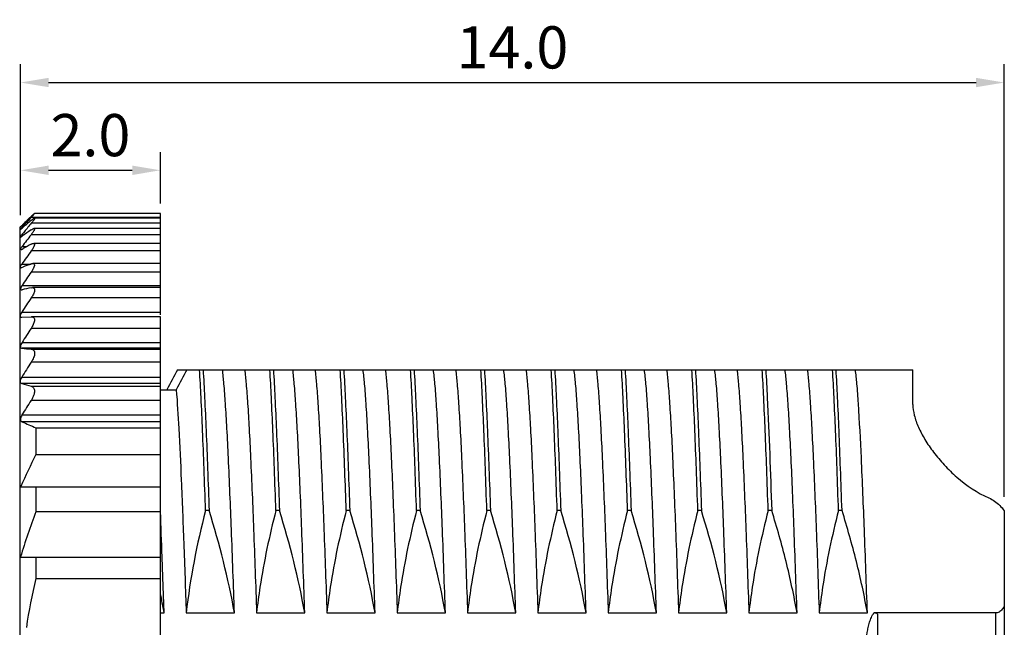
# Model space of a CAD drawing. Units: inches. Extents: x 110 to 214, y 5 to 79.
# Drawn here: x 160 to 174, y 40 to 49 of the extents above; entities that cross this region are included whole.
import ezdxf

# ---------------------------------------------------------------- set-up
doc = ezdxf.new("R2010")
doc.units = ezdxf.units.IN
doc.header["$MEASUREMENT"] = 0
doc.styles.add('romans', font='romans.shx')
doc.styles.get("Standard").update_dxf_attribs({"font": 'txt', "bigfont": 'gbcbig.shx'})
doc.dimstyles.get("Standard").update_dxf_attribs({"dimtxt": 0.18, "dimasz": 0.18, "dimexe": 0.18, "dimexo": 0.0625, "dimgap": 0.09, "dimtad": 0, "dimtih": 1, "dimtoh": 1, "dimdec": 4, "dimzin": 0, "dimdsep": 46, "dimtxsty": 'Standard', "dimcen": 0.09, "dimadec": 0, "dimazin": 0, "dimtfac": 1, "dimtdec": 4, "dimtofl": 0, "dimtmove": 0, "dimatfit": 3, "dimfxl": 1, "dimtolj": 1, "dimtzin": 0, "dimarcsym": 0})

# ---------------------------------------------------------------- blocks, each defined once
blk = doc.blocks.new('*D60')
at = {"color": 3, "lineweight": -2, "transparency": 16777216}
for p, q in [((160.487, 45.982), (160.487, 46.881)), ((162.475, 46.151), (162.475, 46.881)), ((160.887, 46.621), (162.075, 46.621))]:
    blk.add_line(p, q, dxfattribs=at)
at = {"color": 3, "transparency": 16777216}
for points in [[(160.887, 46.688), (160.887, 46.554), (160.487, 46.621)], [(162.075, 46.688), (162.075, 46.554), (162.475, 46.621)]]:
    blk.add_solid(points, dxfattribs=at)
at = {"layer": 'DEFPOINTS', "color": 0, "transparency": 16777216}
for p in [(162.475, 46.621), (162.475, 45.951), (160.487, 45.782)]:
    blk.add_point(p, dxfattribs=at)
at = {"color": 0, "lineweight": -2, "transparency": 16777216, "insert": (161.481, 47.121), "char_height": 0.6, "attachment_point": 5, "style": 'romans'}
blk.add_mtext('\\A1;2.0', dxfattribs=at)
blk = doc.blocks.new('*D61')
at = {"color": 3, "lineweight": -2, "transparency": 16777216}
for p, q in [((160.487, 46.182), (160.487, 48.129)), ((174.475, 41.979), (174.475, 48.129)), ((160.887, 47.869), (174.075, 47.869))]:
    blk.add_line(p, q, dxfattribs=at)
at = {"color": 3, "transparency": 16777216}
for points in [[(160.887, 47.936), (160.887, 47.803), (160.487, 47.869)], [(174.075, 47.936), (174.075, 47.803), (174.475, 47.869)]]:
    blk.add_solid(points, dxfattribs=at)
at = {"layer": 'DEFPOINTS', "color": 0, "transparency": 16777216}
for p in [(174.475, 47.869), (160.487, 45.982), (174.475, 41.779)]:
    blk.add_point(p, dxfattribs=at)
at = {"color": 0, "lineweight": -2, "transparency": 16777216, "insert": (167.481, 48.369), "char_height": 0.6, "attachment_point": 5, "style": 'romans'}
blk.add_mtext('\\A1;14.0', dxfattribs=at)

msp = doc.modelspace()

# ---------------------------------------------------------------- linework, layer by layer
at = {"color": 7, "linetype": 'Continuous'}
for p, q in [((160.592, 45.921), (160.611, 45.938)), ((160.617, 45.929), (160.594, 45.904)), ((160.611, 45.938), (160.638, 45.964)), ((160.637, 45.951), (160.617, 45.929)), ((162.475, 45.951), (160.637, 45.951)), ((162.475, 45.939), (160.684, 45.939)), ((162.475, 46.007), (160.685, 46.007)), ((162.475, 44.564), (162.475, 46.007)), ((160.475, 45.805), (160.484, 45.814)), ((160.475, 45.805), (160.475, 32.465)), ((160.483, 45.813), (160.482, 45.812)), ((160.504, 45.833), (160.483, 45.813)), ((160.484, 45.814), (160.495, 45.825)), ((160.495, 45.825), (160.504, 45.833)), ((160.498, 45.789), (160.508, 45.797)), ((160.508, 45.81), (160.523, 45.81)), ((160.508, 45.797), (160.515, 45.803)), ((162.475, 45.867), (160.639, 45.867)), ((162.475, 45.792), (160.678, 45.792)), ((160.504, 45.704), (160.54, 45.704)), ((160.504, 45.679), (160.516, 45.687)), ((162.475, 45.704), (160.637, 45.704)), ((160.508, 45.536), (160.578, 45.536)), ((160.508, 45.498), (160.524, 45.507)), ((162.475, 45.582), (160.674, 45.582)), ((162.475, 45.476), (160.639, 45.476)), ((160.504, 45.288), (160.634, 45.288)), ((160.504, 45.238), (160.521, 45.245)), ((162.475, 45.295), (160.664, 45.295)), ((162.475, 45.17), (160.637, 45.17)), ((160.508, 44.982), (162.475, 44.982)), ((160.64, 44.95), (160.656, 44.952)), ((162.475, 44.952), (160.656, 44.952)), ((160.5, 44.92), (160.508, 44.921)), ((162.475, 44.807), (160.639, 44.807)), ((160.501, 44.53), (160.504, 44.53)), ((160.504, 44.603), (162.475, 44.603)), ((160.504, 44.53), (160.638, 44.538)), ((160.638, 44.538), (160.642, 44.538)), ((162.475, 44.538), (160.642, 44.538)), ((162.475, 33.343), (162.475, 44.538)), ((162.475, 44.373), (160.637, 44.373)), ((160.508, 44.173), (162.475, 44.173)), ((162.475, 44.091), (160.508, 44.091)), ((160.64, 44.076), (162.475, 44.076)), ((162.475, 43.891), (160.639, 43.891)), ((162.72, 43.785), (173.175, 43.785)), ((173.175, 43.292), (173.175, 43.785)), ((160.504, 43.679), (162.475, 43.679)), ((162.475, 43.587), (160.504, 43.587)), ((160.638, 43.55), (162.475, 43.55)), ((162.475, 43.499), (162.702, 43.499)), ((162.475, 43.346), (160.637, 43.346)), ((160.508, 43.144), (160.506, 43.14)), ((160.508, 43.144), (162.475, 43.144)), ((162.475, 43.044), (160.508, 43.044)), ((160.705, 42.959), (160.705, 42.576)), ((160.705, 42.959), (162.475, 42.959)), ((162.475, 42.576), (160.705, 42.576)), ((160.49, 42.121), (162.475, 42.121)), ((160.705, 42.121), (160.705, 41.764)), ((162.475, 41.764), (160.705, 41.764)), ((163.168, 41.781), (163.118, 41.781)), ((164.168, 41.781), (164.118, 41.781)), ((165.168, 41.781), (165.118, 41.781)), ((166.168, 41.781), (166.118, 41.781)), ((167.168, 41.781), (167.118, 41.781)), ((168.168, 41.781), (168.118, 41.781)), ((169.168, 41.781), (169.118, 41.781)), ((170.168, 41.781), (170.118, 41.781)), ((171.168, 41.781), (171.118, 41.781)), ((172.168, 41.781), (172.118, 41.781)), ((174.475, 41.779), (174.475, 36.492)), ((160.487, 41.121), (162.475, 41.121)), ((162.511, 40.835), (162.5, 41.125)), ((160.705, 40.815), (162.475, 40.815)), ((162.528, 40.326), (162.511, 40.835)), ((162.475, 40.326), (162.528, 40.326)), ((162.843, 40.326), (163.528, 40.326)), ((163.843, 40.326), (164.528, 40.326)), ((164.843, 40.326), (165.528, 40.326)), ((165.843, 40.326), (166.528, 40.326)), ((166.843, 40.326), (167.528, 40.326)), ((167.843, 40.326), (168.528, 40.326)), ((168.843, 40.326), (169.528, 40.326)), ((169.843, 40.326), (170.528, 40.326)), ((170.843, 40.326), (171.528, 40.326)), ((171.843, 40.326), (172.528, 40.326)), ((174.356, 40.326), (172.626, 40.326)), ((174.356, 37.945), (174.356, 40.326))]:
    msp.add_line(p, q, dxfattribs=at)
for centre, radius, start, end in [((169.138, 37.131), 12.259, 134.1936, 134.7756), ((158.921, 47.542), 2.341, 317.1581, 317.7396), ((162.497, 44.034), 2.681, 133.5638, 133.9329), ((170.311, 36.98), 13.193, 137.7146, 137.9889), ((168.201, 36.793), 11.843, 129.675, 130.4677), ((171.789, 36.488), 14.57, 140.222, 140.5273), ((170.619, 36.701), 13.609, 137.4482, 137.7155), ((172.143, 36.193), 15.031, 139.938, 140.2209), ((171.414, 36.796), 14.085, 140.5267, 140.7695), ((167.229, 36.158), 11.657, 124.4372, 125.1658), ((173.187, 35.96), 15.889, 142.1742, 142.5517), ((172.701, 36.332), 15.277, 142.5516, 142.9518), ((166.389, 34.836), 12.176, 118.1733, 118.7922), ((173.987, 35.734), 16.524, 143.8775, 144.6793), ((165.69, 31.944), 14.27, 110.7377, 111.24), ((174.891, 35.272), 17.354, 145.2249, 145.9758), ((165.194, 24.083), 21.359, 102.3107, 102.6733), ((160.656, 44.901), 0.0515, 86.2636, 89.9614), ((175.623, 34.762), 18.04, 146.1616, 146.9396), ((176.139, 34.237), 18.521, 146.8234, 147.557), ((165.03, 84.53), 40.691, 263.6195, 263.8064), ((176.428, 33.69), 18.798, 147.1348, 147.9011), ((251.633, -4.5), 101.178, 151.49523, 151.6797), ((214.575, 16.983), 58.257, 152.60834, 152.92526), ((165.316, 60.83), 17.902, 254.4049, 254.8496), ((176.465, 33.148), 18.83, 147.2059, 147.9351), ((160.276, 43.579), 0.429, 327.2076, 328.3208), ((165.951, 55.316), 13.425, 246.0796, 246.9979), ((171.301, 37.285), 11.844, 153.4627, 155.8986), ((169.155, 38.535), 9.046, 159.0858, 163.3856), ((-93.951, 31.725), 256.624, 2.09921, 2.24208), ((167.119, 40.968), 6.416, 178.6331, 181.3671), ((168.012, 39.029), 7.522, 166.2687, 171.6561), ((152.822, 38.623), 9.855, 9.9516, 11.6049)]:
    msp.add_arc(centre, radius, start, end, dxfattribs=at)
for points, knots in [([(160.685, 45.939), (160.686, 45.939), (160.688, 45.937), (160.686, 45.932), (160.684, 45.926), (160.678, 45.917), (160.671, 45.907), (160.661, 45.895), (160.651, 45.881), (160.643, 45.872), (160.639, 45.867)], [0, 0, 0, 0, 0.028423, 0.073608, 0.154464, 0.270647, 0.41815, 0.592043, 0.787501, 1, 1, 1, 1]), ([(160.64, 45.908), (160.645, 45.912), (160.654, 45.92), (160.667, 45.93), (160.677, 45.936), (160.683, 45.939), (160.685, 45.939)], [0, 0, 0, 0, 0.360843, 0.657754, 0.874976, 1, 1, 1, 1]), ([(160.65, 45.976), (160.654, 45.98), (160.662, 45.988), (160.672, 45.996), (160.678, 46.002), (160.681, 46.004), (160.683, 46.006), (160.684, 46.007), (160.685, 46.007)], [0, 0, 0, 0, 0.393646, 0.703788, 0.821519, 0.911187, 0.970917, 1, 1, 1, 1]), ([(160.685, 46.007), (160.686, 46.007), (160.681, 46), (160.677, 45.996), (160.666, 45.982), (160.658, 45.973), (160.653, 45.968)], [0, 0, 0, 0, 0.057847, 0.256468, 0.578976, 1, 1, 1, 1]), ([(160.508, 45.81), (160.505, 45.807), (160.5, 45.801), (160.493, 45.793), (160.489, 45.787), (160.487, 45.784), (160.487, 45.782)], [0, 0, 0, 0, 0.372312, 0.678174, 0.894136, 1, 1, 1, 1]), ([(160.487, 45.782), (160.489, 45.782), (160.492, 45.785), (160.496, 45.787), (160.498, 45.789)], [0, 0, 0, 0, 0.328185, 1, 1, 1, 1]), ([(160.679, 45.792), (160.68, 45.792), (160.684, 45.791), (160.686, 45.784), (160.683, 45.776), (160.679, 45.765), (160.671, 45.752), (160.658, 45.731), (160.646, 45.715), (160.637, 45.704)], [0, 0, 0, 0, 0.047499, 0.096232, 0.173715, 0.285782, 0.429747, 0.600356, 1, 1, 1, 1]), ([(160.638, 45.772), (160.645, 45.777), (160.656, 45.784), (160.67, 45.791), (160.676, 45.792), (160.679, 45.792)], [0, 0, 0, 0, 0.614663, 0.839096, 1, 1, 1, 1]), ([(160.504, 45.704), (160.5, 45.7), (160.495, 45.693), (160.489, 45.684), (160.486, 45.679), (160.483, 45.675), (160.482, 45.672), (160.482, 45.669), (160.484, 45.668), (160.484, 45.668)], [0, 0, 0, 0, 0.407297, 0.579422, 0.723847, 0.835821, 0.912504, 0.958147, 1, 1, 1, 1]), ([(160.484, 45.668), (160.487, 45.668), (160.494, 45.672), (160.5, 45.676), (160.504, 45.679)], [0, 0, 0, 0, 0.369967, 1, 1, 1, 1]), ([(160.508, 45.536), (160.504, 45.53), (160.497, 45.52), (160.49, 45.508), (160.487, 45.5), (160.486, 45.495), (160.488, 45.492), (160.49, 45.492), (160.492, 45.492)], [0, 0, 0, 0, 0.395676, 0.702955, 0.810726, 0.885855, 0.939705, 1, 1, 1, 1]), ([(160.675, 45.582), (160.677, 45.582), (160.683, 45.581), (160.688, 45.573), (160.687, 45.563), (160.683, 45.55), (160.676, 45.534), (160.662, 45.508), (160.649, 45.489), (160.639, 45.476)], [0, 0, 0, 0, 0.062856, 0.119633, 0.196694, 0.305592, 0.445811, 0.61223, 1, 1, 1, 1]), ([(160.64, 45.57), (160.646, 45.573), (160.657, 45.578), (160.669, 45.582), (160.675, 45.582)], [0, 0, 0, 0, 0.577279, 1, 1, 1, 1]), ([(160.492, 45.492), (160.494, 45.492), (160.5, 45.494), (160.505, 45.496), (160.508, 45.498)], [0, 0, 0, 0, 0.413643, 1, 1, 1, 1]), ([(160.504, 45.288), (160.499, 45.281), (160.491, 45.269), (160.484, 45.254), (160.482, 45.244), (160.483, 45.239), (160.486, 45.235), (160.489, 45.235), (160.491, 45.235)], [0, 0, 0, 0, 0.381936, 0.680009, 0.785083, 0.861855, 0.925908, 1, 1, 1, 1]), ([(160.491, 45.235), (160.492, 45.235), (160.496, 45.235), (160.5, 45.237), (160.504, 45.238)], [0, 0, 0, 0, 0.212425, 1, 1, 1, 1]), ([(160.671, 45.227), (160.669, 45.222), (160.659, 45.203), (160.647, 45.184), (160.637, 45.17)], [0, 0, 0, 0, 0.2313, 1, 1, 1, 1]), ([(160.638, 45.289), (160.64, 45.29), (160.649, 45.293), (160.658, 45.295), (160.664, 45.295)], [0, 0, 0, 0, 0.283909, 1, 1, 1, 1]), ([(160.664, 45.295), (160.669, 45.295), (160.68, 45.293), (160.686, 45.279), (160.685, 45.267), (160.681, 45.25), (160.676, 45.236), (160.671, 45.227)], [0, 0, 0, 0, 0.180237, 0.359262, 0.480624, 0.628836, 1, 1, 1, 1]), ([(160.508, 44.982), (160.503, 44.975), (160.495, 44.96), (160.486, 44.941), (160.486, 44.923), (160.496, 44.92), (160.5, 44.92)], [0, 0, 0, 0, 0.371541, 0.664028, 0.845581, 1, 1, 1, 1]), ([(160.66, 44.952), (160.664, 44.952), (160.673, 44.95), (160.684, 44.94), (160.688, 44.925), (160.686, 44.897), (160.67, 44.856), (160.651, 44.824), (160.639, 44.807)], [0, 0, 0, 0, 0.079863, 0.153226, 0.237359, 0.34587, 0.639577, 1, 1, 1, 1]), ([(160.504, 44.603), (160.498, 44.594), (160.491, 44.581), (160.484, 44.563), (160.481, 44.549), (160.485, 44.533), (160.496, 44.53), (160.501, 44.53)], [0, 0, 0, 0, 0.358452, 0.514095, 0.645131, 0.830056, 1, 1, 1, 1]), ([(160.657, 44.536), (160.662, 44.535), (160.671, 44.53), (160.682, 44.518), (160.686, 44.5), (160.684, 44.469), (160.668, 44.425), (160.649, 44.39), (160.637, 44.373)], [0, 0, 0, 0, 0.079316, 0.159163, 0.252198, 0.366824, 0.658285, 1, 1, 1, 1]), ([(160.642, 44.538), (160.644, 44.538), (160.649, 44.538), (160.654, 44.537), (160.657, 44.536)], [0, 0, 0, 0, 0.261513, 1, 1, 1, 1]), ([(160.508, 44.173), (160.502, 44.164), (160.495, 44.15), (160.488, 44.13), (160.486, 44.114), (160.49, 44.097), (160.502, 44.091), (160.508, 44.091)], [0, 0, 0, 0, 0.343677, 0.497015, 0.629525, 0.826536, 1, 1, 1, 1]), ([(160.64, 44.076), (160.647, 44.076), (160.659, 44.073), (160.682, 44.056), (160.69, 44.022), (160.684, 43.987), (160.67, 43.943), (160.653, 43.912), (160.639, 43.891)], [0, 0, 0, 0, 0.089432, 0.174729, 0.37473, 0.508848, 0.662407, 1, 1, 1, 1]), ([(163.118, 41.781), (163.111, 41.98), (163.098, 42.359), (163.077, 42.896), (163.056, 43.365), (163.041, 43.653), (163.033, 43.785)], [0, 0, 0, 0, 0.298146, 0.567304, 0.802659, 1, 1, 1, 1]), ([(163.083, 43.785), (163.091, 43.653), (163.106, 43.365), (163.127, 42.896), (163.148, 42.359), (163.161, 41.98), (163.168, 41.781)], [0, 0, 0, 0, 0.197341, 0.432695, 0.701854, 1, 1, 1, 1]), ([(163.528, 40.326), (163.515, 40.721), (163.489, 41.456), (163.453, 42.331), (163.424, 42.929), (163.403, 43.281), (163.383, 43.559), (163.367, 43.719), (163.358, 43.785)], [0, 0, 0, 0, 0.342649, 0.636567, 0.758569, 0.860944, 0.94189, 1, 1, 1, 1]), ([(163.673, 43.785), (163.682, 43.719), (163.698, 43.559), (163.718, 43.281), (163.739, 42.929), (163.768, 42.331), (163.804, 41.456), (163.83, 40.721), (163.843, 40.326)], [0, 0, 0, 0, 0.058111, 0.139058, 0.241433, 0.363435, 0.657353, 1, 1, 1, 1]), ([(164.118, 41.781), (164.111, 41.98), (164.098, 42.359), (164.077, 42.896), (164.056, 43.365), (164.041, 43.653), (164.033, 43.785)], [0, 0, 0, 0, 0.298146, 0.567305, 0.802659, 1, 1, 1, 1]), ([(164.083, 43.785), (164.091, 43.653), (164.106, 43.365), (164.127, 42.896), (164.148, 42.359), (164.161, 41.98), (164.168, 41.781)], [0, 0, 0, 0, 0.197341, 0.432696, 0.701854, 1, 1, 1, 1]), ([(164.528, 40.326), (164.515, 40.721), (164.495, 41.295), (164.466, 42.029), (164.445, 42.509), (164.424, 42.929), (164.403, 43.281), (164.383, 43.559), (164.367, 43.719), (164.358, 43.785)], [0, 0, 0, 0, 0.342648, 0.497094, 0.636564, 0.758568, 0.860944, 0.94189, 1, 1, 1, 1]), ([(164.673, 43.785), (164.682, 43.719), (164.698, 43.559), (164.718, 43.281), (164.739, 42.929), (164.768, 42.331), (164.804, 41.456), (164.83, 40.721), (164.843, 40.326)], [0, 0, 0, 0, 0.058109, 0.139056, 0.241432, 0.363436, 0.657352, 1, 1, 1, 1]), ([(165.118, 41.781), (165.105, 42.16), (165.086, 42.697), (165.056, 43.365), (165.041, 43.653), (165.033, 43.785)], [0, 0, 0, 0, 0.567304, 0.802659, 1, 1, 1, 1]), ([(165.083, 43.785), (165.091, 43.653), (165.106, 43.365), (165.127, 42.896), (165.148, 42.359), (165.162, 41.98), (165.168, 41.781)], [0, 0, 0, 0, 0.197341, 0.432696, 0.701854, 1, 1, 1, 1]), ([(165.528, 40.326), (165.515, 40.721), (165.489, 41.456), (165.453, 42.331), (165.424, 42.929), (165.403, 43.281), (165.383, 43.559), (165.367, 43.719), (165.358, 43.785)], [0, 0, 0, 0, 0.342648, 0.636567, 0.75857, 0.860944, 0.94189, 1, 1, 1, 1]), ([(165.673, 43.785), (165.682, 43.719), (165.698, 43.559), (165.718, 43.281), (165.739, 42.929), (165.76, 42.509), (165.78, 42.029), (165.81, 41.295), (165.83, 40.721), (165.843, 40.326)], [0, 0, 0, 0, 0.058111, 0.139058, 0.241432, 0.363434, 0.502905, 0.657354, 1, 1, 1, 1]), ([(166.118, 41.781), (166.111, 41.98), (166.098, 42.359), (166.077, 42.896), (166.056, 43.365), (166.041, 43.653), (166.033, 43.785)], [0, 0, 0, 0, 0.298146, 0.567305, 0.802659, 1, 1, 1, 1]), ([(166.083, 43.785), (166.091, 43.653), (166.106, 43.365), (166.127, 42.896), (166.148, 42.359), (166.162, 41.98), (166.168, 41.781)], [0, 0, 0, 0, 0.197341, 0.432696, 0.701854, 1, 1, 1, 1]), ([(166.528, 40.326), (166.515, 40.721), (166.489, 41.456), (166.453, 42.331), (166.424, 42.929), (166.403, 43.281), (166.383, 43.559), (166.367, 43.719), (166.358, 43.785)], [0, 0, 0, 0, 0.342651, 0.636566, 0.758569, 0.860945, 0.941891, 1, 1, 1, 1]), ([(166.673, 43.785), (166.682, 43.719), (166.698, 43.559), (166.718, 43.281), (166.739, 42.929), (166.768, 42.331), (166.804, 41.456), (166.83, 40.721), (166.843, 40.326)], [0, 0, 0, 0, 0.05811, 0.139056, 0.241432, 0.363437, 0.657352, 1, 1, 1, 1]), ([(167.118, 41.781), (167.111, 41.98), (167.098, 42.359), (167.077, 42.896), (167.056, 43.365), (167.041, 43.653), (167.033, 43.785)], [0, 0, 0, 0, 0.298146, 0.567305, 0.802659, 1, 1, 1, 1]), ([(167.083, 43.785), (167.091, 43.653), (167.106, 43.365), (167.127, 42.896), (167.148, 42.359), (167.162, 41.98), (167.168, 41.781)], [0, 0, 0, 0, 0.197341, 0.432696, 0.701854, 1, 1, 1, 1]), ([(167.528, 40.326), (167.515, 40.721), (167.489, 41.456), (167.453, 42.331), (167.424, 42.929), (167.403, 43.281), (167.383, 43.559), (167.367, 43.719), (167.358, 43.785)], [0, 0, 0, 0, 0.342648, 0.636567, 0.75857, 0.860944, 0.94189, 1, 1, 1, 1]), ([(167.673, 43.785), (167.682, 43.719), (167.698, 43.559), (167.718, 43.281), (167.739, 42.929), (167.768, 42.331), (167.804, 41.456), (167.83, 40.721), (167.843, 40.326)], [0, 0, 0, 0, 0.05811, 0.139056, 0.24143, 0.363433, 0.657351, 1, 1, 1, 1]), ([(168.118, 41.781), (168.111, 41.98), (168.098, 42.359), (168.077, 42.896), (168.056, 43.365), (168.041, 43.653), (168.033, 43.785)], [0, 0, 0, 0, 0.298146, 0.567305, 0.802659, 1, 1, 1, 1]), ([(168.083, 43.785), (168.091, 43.653), (168.106, 43.365), (168.127, 42.896), (168.148, 42.359), (168.161, 41.98), (168.168, 41.781)], [0, 0, 0, 0, 0.197341, 0.432696, 0.701854, 1, 1, 1, 1]), ([(168.528, 40.326), (168.515, 40.721), (168.495, 41.295), (168.466, 42.029), (168.445, 42.509), (168.424, 42.929), (168.403, 43.281), (168.383, 43.559), (168.367, 43.719), (168.358, 43.785)], [0, 0, 0, 0, 0.342651, 0.497097, 0.636566, 0.758569, 0.860945, 0.94189, 1, 1, 1, 1]), ([(168.673, 43.785), (168.682, 43.719), (168.698, 43.559), (168.718, 43.281), (168.739, 42.929), (168.768, 42.331), (168.804, 41.456), (168.83, 40.721), (168.843, 40.326)], [0, 0, 0, 0, 0.05811, 0.139057, 0.241432, 0.363436, 0.657352, 1, 1, 1, 1]), ([(169.118, 41.781), (169.105, 42.16), (169.086, 42.697), (169.056, 43.365), (169.041, 43.653), (169.033, 43.785)], [0, 0, 0, 0, 0.567304, 0.802659, 1, 1, 1, 1]), ([(169.083, 43.785), (169.091, 43.653), (169.106, 43.365), (169.127, 42.896), (169.148, 42.359), (169.162, 41.98), (169.168, 41.781)], [0, 0, 0, 0, 0.197341, 0.432696, 0.701854, 1, 1, 1, 1]), ([(169.528, 40.326), (169.515, 40.721), (169.489, 41.456), (169.453, 42.331), (169.424, 42.929), (169.403, 43.281), (169.383, 43.559), (169.367, 43.719), (169.358, 43.785)], [0, 0, 0, 0, 0.342648, 0.636567, 0.75857, 0.860944, 0.94189, 1, 1, 1, 1]), ([(169.673, 43.785), (169.682, 43.719), (169.698, 43.559), (169.718, 43.281), (169.739, 42.929), (169.76, 42.509), (169.78, 42.029), (169.81, 41.295), (169.83, 40.721), (169.843, 40.326)], [0, 0, 0, 0, 0.05811, 0.139056, 0.24143, 0.363433, 0.502903, 0.657352, 1, 1, 1, 1]), ([(170.118, 41.781), (170.111, 41.98), (170.098, 42.359), (170.077, 42.896), (170.056, 43.365), (170.041, 43.653), (170.033, 43.785)], [0, 0, 0, 0, 0.298146, 0.567305, 0.802659, 1, 1, 1, 1]), ([(170.083, 43.785), (170.091, 43.653), (170.106, 43.365), (170.127, 42.896), (170.148, 42.359), (170.162, 41.98), (170.168, 41.781)], [0, 0, 0, 0, 0.197341, 0.432696, 0.701854, 1, 1, 1, 1]), ([(170.528, 40.326), (170.515, 40.721), (170.489, 41.456), (170.453, 42.331), (170.424, 42.929), (170.403, 43.281), (170.383, 43.559), (170.367, 43.719), (170.358, 43.785)], [0, 0, 0, 0, 0.342651, 0.636566, 0.758569, 0.860944, 0.941891, 1, 1, 1, 1]), ([(170.673, 43.785), (170.682, 43.719), (170.698, 43.559), (170.718, 43.281), (170.739, 42.929), (170.768, 42.331), (170.804, 41.456), (170.83, 40.721), (170.843, 40.326)], [0, 0, 0, 0, 0.05811, 0.139057, 0.241433, 0.363436, 0.657352, 1, 1, 1, 1]), ([(171.118, 41.781), (171.111, 41.98), (171.098, 42.359), (171.077, 42.896), (171.056, 43.365), (171.041, 43.653), (171.033, 43.785)], [0, 0, 0, 0, 0.298146, 0.567305, 0.802659, 1, 1, 1, 1]), ([(171.083, 43.785), (171.091, 43.653), (171.126, 42.986), (171.15, 42.317), (171.168, 41.781)], [0, 0, 0, 0, 0.197342, 1, 1, 1, 1]), ([(171.528, 40.326), (171.515, 40.721), (171.494, 41.295), (171.466, 42.029), (171.445, 42.509), (171.424, 42.929), (171.403, 43.281), (171.382, 43.559), (171.367, 43.719), (171.358, 43.785)], [0, 0, 0, 0, 0.342648, 0.497094, 0.636564, 0.758568, 0.860944, 0.941889, 1, 1, 1, 1]), ([(171.673, 43.785), (171.682, 43.719), (171.698, 43.559), (171.718, 43.281), (171.739, 42.929), (171.768, 42.331), (171.804, 41.456), (171.83, 40.721), (171.843, 40.326)], [0, 0, 0, 0, 0.05811, 0.139056, 0.241432, 0.363437, 0.657352, 1, 1, 1, 1]), ([(172.118, 41.781), (172.111, 41.98), (172.099, 42.359), (172.077, 42.896), (172.056, 43.365), (172.041, 43.653), (172.033, 43.785)], [0, 0, 0, 0, 0.298146, 0.567304, 0.802659, 1, 1, 1, 1]), ([(172.168, 41.781), (172.161, 41.98), (172.146, 42.359), (172.127, 42.896), (172.106, 43.365), (172.091, 43.654), (172.083, 43.785)], [0, 0, 0, 0, 0.298153, 0.567307, 0.802656, 1, 1, 1, 1]), ([(172.528, 40.326), (172.515, 40.721), (172.489, 41.456), (172.448, 42.449), (172.413, 43.14), (172.383, 43.559), (172.367, 43.719), (172.358, 43.785)], [0, 0, 0, 0, 0.342649, 0.636566, 0.860943, 0.941891, 1, 1, 1, 1]), ([(160.504, 43.679), (160.498, 43.669), (160.488, 43.65), (160.48, 43.622), (160.485, 43.597), (160.498, 43.589), (160.504, 43.587)], [0, 0, 0, 0, 0.328067, 0.612698, 0.823339, 1, 1, 1, 1]), ([(160.638, 43.55), (160.644, 43.548), (160.657, 43.543), (160.679, 43.523), (160.687, 43.488), (160.683, 43.451), (160.671, 43.406), (160.654, 43.374), (160.641, 43.353)], [0, 0, 0, 0, 0.089574, 0.17963, 0.391772, 0.526533, 0.676866, 1, 1, 1, 1]), ([(162.702, 43.499), (162.716, 43.316), (162.742, 42.887), (162.775, 42.162), (162.81, 41.287), (162.832, 40.658), (162.843, 40.326)], [0, 0, 0, 0, 0.173269, 0.405681, 0.685854, 1, 1, 1, 1]), ([(173.175, 43.292), (173.175, 43.24), (173.192, 43.128), (173.253, 42.96), (173.346, 42.785), (173.469, 42.605), (173.621, 42.425), (173.867, 42.186), (174.09, 42.034), (174.255, 41.961)], [0, 0, 0, 0, 0.088169, 0.187936, 0.299553, 0.422136, 0.554517, 0.695616, 1, 1, 1, 1]), ([(160.506, 43.14), (160.501, 43.131), (160.491, 43.111), (160.485, 43.082), (160.49, 43.057), (160.502, 43.047), (160.508, 43.044)], [0, 0, 0, 0, 0.314071, 0.595432, 0.816072, 1, 1, 1, 1]), ([(174.255, 41.961), (174.313, 41.936), (174.393, 41.879), (174.456, 41.806), (174.475, 41.779)], [0, 0, 0, 0, 0.2592707, 0.3956905, 0.3956905, 0.3956905, 0.3956905]), ([(164.118, 41.781), (164.025, 41.422), (163.922, 40.938), (163.857, 40.449), (163.843, 40.326)], [0, 0, 0, 0, 0.749929, 1, 1, 1, 1]), ([(165.118, 41.781), (165.025, 41.422), (164.922, 40.938), (164.857, 40.449), (164.843, 40.326)], [0, 0, 0, 0, 0.749929, 1, 1, 1, 1]), ([(166.118, 41.781), (166.025, 41.422), (165.922, 40.938), (165.857, 40.449), (165.843, 40.326)], [0, 0, 0, 0, 0.749929, 1, 1, 1, 1]), ([(167.118, 41.781), (167.025, 41.422), (166.922, 40.938), (166.857, 40.449), (166.843, 40.326)], [0, 0, 0, 0, 0.74993, 1, 1, 1, 1]), ([(168.118, 41.781), (168.025, 41.422), (167.922, 40.938), (167.857, 40.449), (167.843, 40.326)], [0, 0, 0, 0, 0.749929, 1, 1, 1, 1]), ([(169.118, 41.781), (169.025, 41.422), (168.922, 40.938), (168.857, 40.449), (168.843, 40.326)], [0, 0, 0, 0, 0.749929, 1, 1, 1, 1]), ([(170.118, 41.781), (170.025, 41.422), (169.922, 40.938), (169.857, 40.449), (169.843, 40.326)], [0, 0, 0, 0, 0.749929, 1, 1, 1, 1]), ([(171.118, 41.781), (171.025, 41.422), (170.922, 40.938), (170.857, 40.449), (170.843, 40.326)], [0, 0, 0, 0, 0.74993, 1, 1, 1, 1]), ([(171.528, 40.326), (171.507, 40.449), (171.458, 40.694), (171.345, 41.181), (171.243, 41.542), (171.168, 41.781)], [0, 0, 0, 0, 0.25001, 0.500034, 1, 1, 1, 1]), ([(172.118, 41.781), (172.025, 41.422), (171.922, 40.938), (171.857, 40.449), (171.843, 40.326)], [0, 0, 0, 0, 0.749931, 1, 1, 1, 1]), ([(172.528, 40.326), (172.507, 40.449), (172.459, 40.694), (172.373, 41.059), (172.276, 41.422), (172.206, 41.662), (172.168, 41.781)], [0, 0, 0, 0, 0.250001, 0.499998, 0.750005, 1, 1, 1, 1]), ([(172.626, 37.945), (172.608, 37.963), (172.583, 38.007), (172.558, 38.077), (172.54, 38.15), (172.521, 38.249), (172.506, 38.374), (172.494, 38.525), (172.488, 38.677), (172.483, 38.88), (172.481, 39.135), (172.483, 39.39), (172.488, 39.594), (172.494, 39.746), (172.506, 39.897), (172.521, 40.022), (172.54, 40.12), (172.558, 40.193), (172.583, 40.263), (172.608, 40.308), (172.626, 40.326)], [0, 0, 0, 0, 0.030784, 0.061605, 0.09249, 0.123457, 0.185634, 0.248124, 0.310868, 0.373805, 0.5, 0.626195, 0.689132, 0.751876, 0.814366, 0.876543, 0.90751, 0.938395, 0.969216, 1, 1, 1, 1]), ([(172.626, 37.945), (172.632, 37.945), (172.645, 37.946), (172.66, 37.952), (172.67, 37.96), (172.676, 37.968), (172.675, 37.978), (172.675, 37.987), (172.675, 37.997), (172.675, 38.009), (172.675, 38.032), (172.675, 38.064), (172.675, 38.102), (172.675, 38.14), (172.675, 38.178), (172.675, 38.229), (172.675, 38.293), (172.675, 38.395), (172.675, 38.523), (172.675, 38.676), (172.675, 38.829), (172.675, 38.982), (172.675, 39.135), (172.675, 39.288), (172.675, 39.441), (172.675, 39.594), (172.675, 39.748), (172.675, 39.875), (172.675, 39.977), (172.675, 40.041), (172.675, 40.092), (172.675, 40.13), (172.675, 40.169), (172.675, 40.207), (172.675, 40.239), (172.675, 40.261), (172.675, 40.274), (172.675, 40.283), (172.675, 40.293), (172.676, 40.303), (172.67, 40.311), (172.66, 40.319), (172.645, 40.325), (172.632, 40.326), (172.626, 40.326)], [0, 0, 0, 0, 0.007798, 0.015578, 0.019477, 0.023357, 0.027255, 0.031162, 0.035069, 0.038976, 0.04679, 0.062418, 0.078046, 0.093674, 0.109302, 0.12493, 0.156186, 0.187441, 0.249953, 0.312465, 0.374977, 0.437488, 0.5, 0.562512, 0.625024, 0.687535, 0.750047, 0.812559, 0.843815, 0.87507, 0.890698, 0.906326, 0.921954, 0.937582, 0.95321, 0.961024, 0.964931, 0.968838, 0.972745, 0.976641, 0.980523, 0.984421, 0.992202, 1, 1, 1, 1]), ([(174.475, 40.418), (174.469, 40.408), (174.456, 40.39), (174.436, 40.366), (174.413, 40.346), (174.387, 40.33), (174.367, 40.326), (174.356, 40.326)], [0.8323117, 0.8323117, 0.8323117, 0.8323117, 0.8697183, 0.9020358, 0.9345156, 0.9671891, 1, 1, 1, 1])]:
    msp.add_open_spline(points, degree=3, knots=knots, dxfattribs=at)
for points in [[(163.118, 41.781), (162.994, 41.303), (162.898, 40.816), (162.843, 40.326)], [(163.528, 40.326), (163.442, 40.818), (163.317, 41.304), (163.168, 41.781)], [(164.528, 40.326), (164.442, 40.818), (164.317, 41.304), (164.168, 41.781)], [(165.528, 40.326), (165.442, 40.818), (165.317, 41.304), (165.168, 41.781)], [(166.528, 40.326), (166.442, 40.818), (166.317, 41.304), (166.168, 41.781)], [(167.528, 40.326), (167.442, 40.818), (167.317, 41.304), (167.168, 41.781)], [(168.528, 40.326), (168.442, 40.818), (168.317, 41.304), (168.168, 41.781)], [(169.528, 40.326), (169.442, 40.818), (169.317, 41.304), (169.168, 41.781)], [(170.528, 40.326), (170.442, 40.818), (170.317, 41.304), (170.168, 41.781)]]:
    msp.add_open_spline(points, degree=3, dxfattribs=at)

# ---------------------------------------------------------------- dimensions: what is measured, and where the dimension line sits
at = {"color": 0, "lineweight": -2}
for base, p1, p2, picture, middle in [((174.475, 47.869), (160.487, 45.982), (174.475, 41.779), '*D61', (167.481, 48.369)), ((162.475, 46.621), (160.487, 45.782), (162.475, 45.951), '*D60', (161.481, 47.121))]:
    dim = msp.add_linear_dim(base=base, p1=p1, p2=p2, dimstyle='Standard', override={"dimscale": 0.4, "dimtxt": 1.5, "dimasz": 1, "dimexe": 0.65, "dimexo": 0.5, "dimgap": 0.5, "dimtad": 1, "dimtih": 0, "dimtoh": 0, "dimdec": 1, "dimrnd": 0.005, "dimtxsty": 'romans', "dimcen": 0.2, "dimclrd": 3, "dimclre": 3, "dimtp": 0.05, "dimtm": 0.05, "dimtdec": 1, "dimtofl": 1}, dxfattribs=at)
    dim.commit()
    dim.dimension.update_dxf_attribs({"geometry": picture, "text_midpoint": middle})

doc.saveas('drawing.dxf')
